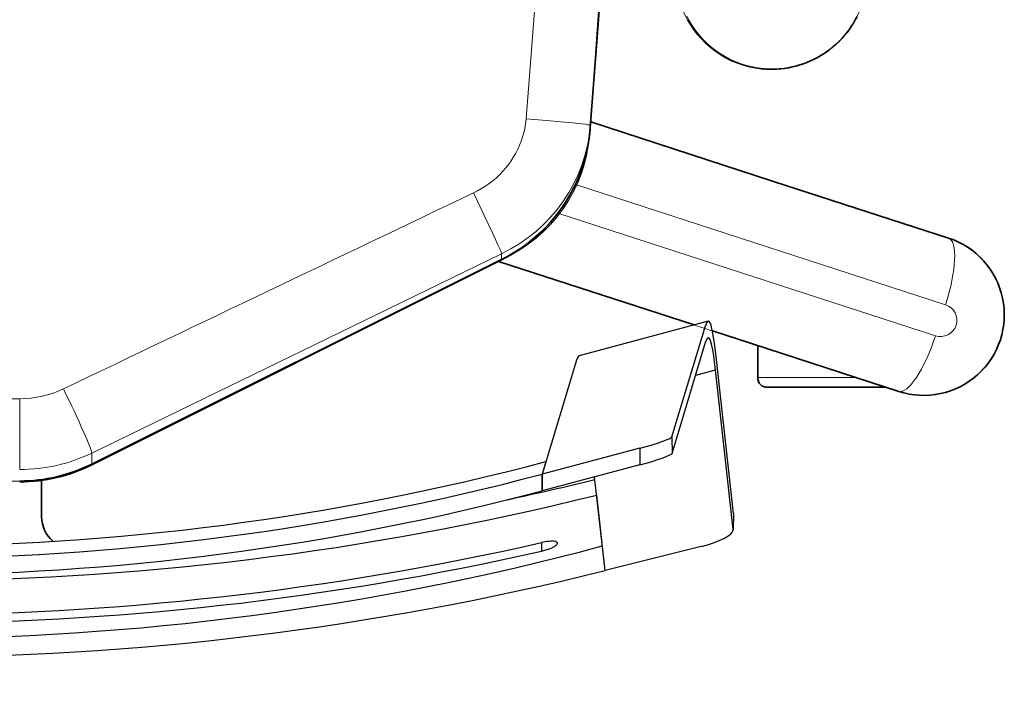
# Model space of a CAD drawing. Units: inches. Extents: x 253 to 599, y 54 to 157.
# Drawn here: x 543 to 543, y 130 to 130 of the extents above; entities that cross this region are included whole.
import ezdxf

# ---------------------------------------------------------------- set-up
doc = ezdxf.new("R2010")
doc.units = ezdxf.units.IN
doc.header["$LTSCALE"] = 20
doc.header["$MEASUREMENT"] = 0
doc.layers.add('FURN', color=90, linetype='Continuous')
doc.layers.add('mobica fur', color=56, linetype='Continuous', lineweight=5)

# ---------------------------------------------------------------- blocks, each defined once
blk = doc.blocks.new('RATAN CHAIR')
at = {"layer": 'FURN', "lineweight": 13}
for p, q in [((2242.535975464438, 868.6280310029897), (2242.535975464438, 868.5516378145146)), ((2242.535975464438, 868.5516378145146), (2242.513986572836, 868.5516378145146)), ((2242.519115173911, 868.5292771272592), (2242.580930542562, 868.4021430177652)), ((2242.622819519612, 868.3945831575363), (2242.829582764235, 868.3784755525559)), ((2242.555485687826, 868.2676010103222), (2242.593528137776, 868.384668957707)), ((2242.56515158138, 868.2644603853223), (2242.602449646565, 868.3792664308519)), ((2242.62081121883, 868.3746412782641), (2242.648155884357, 868.3725512819262)), ((2242.542508118246, 868.2921170015326), (2242.542508118246, 868.3227304658875))]:
    blk.add_line(p, q, dxfattribs=at)
at = {"layer": 'FURN', "lineweight": 35, "ltscale": 0.2818984985351562}
blk.add_line((2242.499369263267, 868.5448344087532), (2242.510645203208, 868.5448344087532), dxfattribs=at)
at = {"layer": 'FURN', "lineweight": 35}
for p, q in [((2242.51545880184, 868.5292771272592), (2242.579025818441, 868.4021430177652)), ((2242.579152161214, 868.4021430177652), (2242.515701325034, 868.5292771272592)), ((2242.578560242269, 868.4030743074381), (2242.558858185384, 868.3424376497247)), ((2242.621851135822, 868.3745065736744), (2242.603417908284, 868.317774991034)), ((2242.648156311603, 868.3725512819262), (2242.620040649982, 868.3746412782641)), ((2242.648156311603, 868.3725512819262), (2242.620092041584, 868.3746412782641)), ((2242.648155884357, 868.3725512819262), (2242.833011597243, 868.3584207429861)), ((2242.538231690024, 868.278955899238), (2242.555865997885, 868.3332286958678)), ((2242.539508118246, 868.2828816804878), (2242.539508118246, 868.3197304658873)), ((2242.585784546468, 868.2635050630568), (2242.603417908284, 868.317774991034))]:
    blk.add_line(p, q, dxfattribs=at)
at = {"layer": 'FURN', "lineweight": 13, "ltscale": 0.0853462219238281}
blk.add_line((2242.519115173911, 868.5292771272592), (2242.515701325034, 868.5292771272592), dxfattribs=at)
at = {"layer": 'FURN', "lineweight": 13, "ltscale": 0.0444595336914063}
blk.add_line((2242.580930542562, 868.4021430177652), (2242.579152161214, 868.4021430177652), dxfattribs=at)
at = {"layer": 'FURN'}
for p, q in [((2242.491323853111, 868.3898344087568), (2242.488656860923, 868.3898344087568)), ((2242.512567108725, 868.3895772066085), (2242.507420960044, 868.3895620698897)), ((2242.507420960044, 868.3895620698897), (2242.512567108725, 868.3895772066085)), ((2242.515459717368, 868.3592931032155), (2242.507420960044, 868.3895620698897)), ((2242.547902649496, 868.3788766450853), (2242.512567108725, 868.3895772066085)), ((2242.520605896567, 868.3593082551931), (2242.512567108725, 868.3895772066085)), ((2242.516491028403, 868.3883889436692), (2242.512567108725, 868.3895772066085)), ((2242.560023132894, 868.338089856146), (2242.549305176352, 868.3780898561447)), ((2242.482674378013, 868.3700764131517), (2242.511741089439, 868.3732971010179)), ((2242.482674378013, 868.3700764131517), (2242.506085938071, 868.3726704835864)), ((2242.49009579525, 868.3403094148616), (2242.482674378013, 868.3700764131517)), ((2242.520605896567, 868.3593082551931), (2242.515459717368, 868.3592931032155)), ((2242.524133789633, 868.3493202028253), (2242.518987640952, 868.3493050508473)), ((2242.518987640952, 868.3493050508473), (2242.553467407796, 868.3388636293392)), ((2242.524133789633, 868.3493202028253), (2242.55862060604, 868.3388766450862)), ((2242.543321442221, 868.3419362916925), (2242.544968018149, 868.3357911653501)), ((2242.495343323327, 868.3302925996762), (2242.544968018149, 868.3357911653501)), ((2242.500339691734, 868.3302524080258), (2242.549978363607, 868.335752530096)), ((2242.500257935142, 868.3302482881528), (2242.495261597251, 868.3302884798034)), ((2242.500339691734, 868.3302524080258), (2242.495343323327, 868.3302925996762))]:
    blk.add_line(p, q, dxfattribs=at)
at = {"layer": 'FURN', "lineweight": 13, "ltscale": 0.0179794311523438}
blk.add_line((2242.62081121883, 868.3746412782641), (2242.620092041584, 868.3746412782641), dxfattribs=at)
at = {"layer": 'FURN', "lineweight": 35, "ltscale": 0.0930989340097028}
blk.add_line((2242.557016785238, 868.3367703828792), (2242.555865997885, 868.3332286958678), dxfattribs=at)
at = {"layer": 'FURN', "lineweight": 35, "ltscale": 0.2486701965332031}
blk.add_line((2242.542508118246, 868.3227304658875), (2242.552454926107, 868.3227304658875), dxfattribs=at)
at = {"layer": 'FURN', "lineweight": 13, "ltscale": 3.69139721784e-05}
blk.add_line((2242.558745148275, 868.2611904573439), (2242.558746552083, 868.2611899995801), dxfattribs=at)
at = {"layer": 'FURN', "lineweight": 13}
for points in [[(2242.580930542562, 868.4021430177652), (2242.580989441488, 868.4021545228923), (2242.581182007405, 868.402214612004), (2242.581465881917, 868.4023204469646), (2242.582257324789, 868.402646283146), (2242.583764404866, 868.4033074464763), (2242.585537964437, 868.4041123475994), (2242.587462830159, 868.4050028810466), (2242.592365906331, 868.4073164796794), (2242.597461670492, 868.4097665834389), (2242.599799927327, 868.4109034242592)], [(2242.599799927327, 868.4109034242592), (2242.600450073811, 868.4096206636391), (2242.601158264729, 868.4083723268469), (2242.601922974202, 868.4071613740884), (2242.60274255428, 868.4059907350501), (2242.603614990803, 868.4048632326089), (2242.604538391682, 868.4037816591226), (2242.605510620686, 868.4027486696208), (2242.606529297444, 868.4017668275798), (2242.607592163655, 868.4008386049236), (2242.608696716878, 868.3999663057292), (2242.609818482014, 868.3991668672528), (2242.61097528133, 868.3984253663983), (2242.61216442928, 868.397743603703), (2242.613383118245, 868.3971232728925), (2242.614628540608, 868.3965658998455), (2242.615897888752, 868.3960728883708), (2242.617188171955, 868.3956454286541), (2242.618496399494, 868.395284619328), (2242.619819458576, 868.3949913301434), (2242.621154419514, 868.3947663392986), (2242.621881714436, 868.3946731386154), (2242.622819763752, 868.3945831270184)], [(2242.62081121883, 868.3746412782641), (2242.620816406819, 868.3746423921556), (2242.620827149006, 868.3746510896653), (2242.62083856258, 868.374668408391), (2242.620863159748, 868.3747285280199), (2242.620904297444, 868.374880078313), (2242.62099871883, 868.3753817415206), (2242.621114624592, 868.3761727876634), (2242.621366089436, 868.3782580995529), (2242.621648071858, 868.3809591035813), (2242.621926758381, 868.3838848848312), (2242.622199402424, 868.3869471101727), (2242.622517212483, 868.3907422456709), (2242.622819763752, 868.3945831270184)], [(2242.654623108478, 868.3446906251885), (2242.653337219806, 868.3440065889337), (2242.65208679256, 868.3432604951837), (2242.650874817462, 868.3424540986994), (2242.649704163166, 868.3415893373468), (2242.648577637286, 868.3406683015802), (2242.647498047443, 868.3396931886654), (2242.646467957111, 868.3386663331966), (2242.645489807697, 868.3375901918392), (2242.64456750545, 868.3364692049008), (2242.643701538653, 868.3353043489437), (2242.642894104572, 868.3340984315854), (2242.642147095295, 868.3328543367368), (2242.641462402912, 868.3315750703794), (2242.640841553303, 868.3302637300472), (2242.640286133381, 868.3289234590513), (2242.63979748592, 868.327557522772), (2242.639376831623, 868.3261691865904), (2242.639025086017, 868.3247618684752), (2242.638743164631, 868.3233389253601), (2242.638531738849, 868.3219034700377), (2242.638391296955, 868.3204593172059), (2242.638322144123, 868.319009945868), (2242.638324585529, 868.3175588045107), (2242.638398438068, 868.3161094636902), (2242.638543640705, 868.3146653413759), (2242.638759766193, 868.3132299776064), (2242.639046265217, 868.3118067903505), (2242.639402466388, 868.3103992280948), (2242.639827454181, 868.3090106477724), (2242.640320313068, 868.3076444368352), (2242.640880676838, 868.3063017549503), (2242.641506470295, 868.3049880342472), (2242.64219616756, 868.3037064180362), (2242.642948181721, 868.3024600191105), (2242.64376055965, 868.3012518281924), (2242.644631409261, 868.30008477497), (2242.645558655353, 868.298961636542), (2242.64653991756, 868.2978851594914), (2242.647572998615, 868.2968579072943), (2242.648655274005, 868.2958823518744), (2242.649784180255, 868.2949608430852), (2242.650987549396, 868.2940742464057), (2242.652234009357, 868.2932490816106), (2242.653520569415, 868.2924873628607), (2242.654843933673, 868.2917910432807)]]:
    blk.add_lwpolyline(points, dxfattribs=at)
at = {"layer": 'FURN', "lineweight": 35}
for points in [[(2242.620092041584, 868.3746412782641), (2242.618177918049, 868.3748210267993), (2242.616272217365, 868.3750744600267), (2242.614377808186, 868.3754012269943), (2242.612497437093, 868.3758007936448), (2242.610633972736, 868.376272580144), (2242.608790161702, 868.3768158540698), (2242.606968689534, 868.3774297914476), (2242.605172302815, 868.378113492009), (2242.603403626057, 868.3788659181566), (2242.601665283772, 868.3796859407395), (2242.599959900471, 868.380572339055), (2242.598289856526, 868.3815237855881), (2242.596656006428, 868.3825400209396), (2242.595062439534, 868.383618481633), (2242.59351171932, 868.3847575807542), (2242.592005982015, 868.3859556093186), (2242.590547485921, 868.3872107515303), (2242.589138489339, 868.3885211763352), (2242.587780884358, 868.3898849153488), (2242.586476868245, 868.3912999391521), (2242.585228272055, 868.3927641572917), (2242.584036865804, 868.394275372502), (2242.582904541585, 868.3958313722577), (2242.581832886312, 868.3974298219647), (2242.580882813069, 868.3989680757487), (2242.579988709066, 868.400540112492), (2242.579152161214, 868.4021430177652)], [(2242.654557617755, 868.2918867158883), (2242.653499695392, 868.2924490633003), (2242.652465210529, 868.2930533113471), (2242.651455811115, 868.293698422431), (2242.650473206134, 868.2943834199896), (2242.649518860432, 868.2951072053897), (2242.648594299884, 868.2958685884466), (2242.647701111408, 868.296666378974), (2242.646840637775, 868.2974992647161), (2242.646014282795, 868.2983659639349), (2242.645223450275, 868.2992650423038), (2242.644469299884, 868.3001950654973), (2242.643753113361, 868.3011545381534), (2242.643076050373, 868.3021419954288), (2242.642439270587, 868.3031557283388), (2242.641843628498, 868.3041942415226), (2242.641290283771, 868.3052557344424), (2242.6407800909, 868.3063386507022), (2242.640313843342, 868.3074410982118), (2242.639892273517, 868.3085613985049), (2242.639516174885, 868.3096976594912), (2242.639186157795, 868.3108481111515), (2242.638902649494, 868.3120108308779), (2242.638666260333, 868.3131840181337), (2242.63847729549, 868.3143656892763), (2242.638336121174, 868.3155540742857), (2242.63824292049, 868.3167471590027), (2242.63819793758, 868.317942959784), (2242.638201172443, 868.3191395845398), (2242.638252686115, 868.3203352632506), (2242.638352356525, 868.3215278596863), (2242.638500122639, 868.3227155122742), (2242.638695679279, 868.3238962373719), (2242.638938782306, 868.325068234442), (2242.639229004474, 868.3262295198424), (2242.639565857501, 868.3273781709656), (2242.639948853107, 868.3285123567564), (2242.640377319904, 868.3296301851254), (2242.640850586505, 868.3307297945004), (2242.64136792049, 868.3318094758972), (2242.641928345295, 868.3328673982602), (2242.642531067463, 868.3339017763119), (2242.643174988361, 868.3349110383967), (2242.643859070392, 868.3358934602718), (2242.644582275959, 868.3368475313167), (2242.645343323323, 868.3377716493588), (2242.646141052814, 868.3386643800716), (2242.646974060627, 868.3395242280939), (2242.647841126057, 868.340349896429), (2242.648740723224, 868.3411399812677), (2242.649671448322, 868.341893292425), (2242.65063177547, 868.3426085329035), (2242.651620239826, 868.3432846803645), (2242.652635071368, 868.343920559881), (2242.653674805255, 868.3445152254084)]]:
    blk.add_lwpolyline(points, dxfattribs=at)
at = {"layer": 'FURN'}
for points in [[(2242.488656860923, 868.3898344087568), (2242.488947937584, 868.3887066774338), (2242.489299133873, 868.3876233339278), (2242.48949737606, 868.3871041688885), (2242.489706818199, 868.3866155061692), (2242.489918152427, 868.3861793336836), (2242.490135803794, 868.3857874422043), (2242.490314697837, 868.385508954045), (2242.490494171714, 868.3852708101241), (2242.490643555259, 868.3851063661543), (2242.490789917564, 868.3849780549971), (2242.49094470272, 868.3848826875658), (2242.49109112606, 868.3848377809495), (2242.49114090023, 868.384834408757)], [(2242.49114090023, 868.384834408757), (2242.491262634849, 868.3848571138351), (2242.491372559165, 868.3849249544113), (2242.491469269371, 868.3850364351242), (2242.491551880455, 868.3851891450852), (2242.491619995689, 868.3853801393477), (2242.491673340415, 868.3856054201095), (2242.49172720394, 868.3860114564865), (2242.491748108482, 868.3864760560957), (2242.491738800621, 868.3869770326584), (2242.49170239315, 868.3875106477706), (2242.491638733481, 868.3880870332686), (2242.491551148033, 868.3886791048019), (2242.491323853111, 868.3898344087568)]]:
    blk.add_lwpolyline(points, dxfattribs=at)
for centre, radius, start, end in [((2243.309265503482, 868.5898343782344), 0.8477387158165539, 165.0346780453449, 194.9653219546551), ((2243.261665161687, 868.5898344087522), 0.78038119354836, 165.1295493706339, 194.870450629366), ((2243.266754273014, 868.5898344087522), 0.780322189303494, 165.1295493706339, 194.870450629366), ((2243.275153320865, 868.5898344087522), 0.7849524050582395, 165.1295493706339, 194.870450629366), ((2243.379303833558, 868.5890883150022), 0.8947976374500907, 192.1750394157268, 193.9610109355658), ((2242.495267853355, 868.3309783601743), 0.0006899136820431, 269.4783895980831, 276.2802608132087), ((2242.500264221763, 868.3309381990415), 0.0006899285853313, 269.4786081833788, 276.2802334996596)]:
    blk.add_arc(centre, radius, start, end, dxfattribs=at)
at = {"layer": 'FURN', "lineweight": 35}
for centre, radius, start, end in [((2242.560180145834, 868.5516378145146), 0.0499999999988177, 180.0000050090937, 206.5650458811546), ((2242.560509918783, 868.551636410706), 0.0500775192018609, 179.998406743421, 206.5189967443303), ((2242.499369263267, 868.5348344087532), 0.0099999999997635, 90.00000250128998, 140.0250251567925), ((2242.623747192951, 868.4245037050207), 0.0499999999988177, 206.5650458811546, 265.7486965089817), ((2242.542508118246, 868.3197304658873), 0.0029999999999291, 90.00000250128998, 180.0000050090937), ((2242.562008118246, 868.2712304658887), 0.0249999999994088, 161.9999976768466, 341.9999995018408)]:
    blk.add_arc(centre, radius, start, end, dxfattribs=at)
at = {"layer": 'FURN', "lineweight": 13}
for centre, radius, start, end in [((1912.19969056014, 710.6139219369015), 366.1476776316032, 25.52884118797115, 25.55089756736142), ((2242.560321411703, 868.2660248689647), 0.0050854707856494, 161.9471046891955, 251.9414144671782), ((2242.560312897298, 868.266027615547), 0.005085476576352999, 252.058709307141, 342.0528412513048)]:
    blk.add_arc(centre, radius, start, end, dxfattribs=at)
at = {"layer": 'FURN'}
for centre, major_axis, ratio, start_param, end_param in [((2243.304051270084, 868.5898344087522), (0, 0.8787957763464067), 0.9653318645483006, 1.318046675269791, 1.823545978320001), ((2243.317767090395, 868.5898344087522), (0, 0.8684222411904013), 0.9653318645491812, 1.318046675270024, 1.823545978319769), ((2243.310113892154, 868.5898360261838), (-2.33764648432e-05, -0.8740081176551135), 0.9654916768842868, 4.481540255694616, 4.943293194213871), ((2243.31163977106, 868.5898359956662), (-2.319335937450001e-05, -0.8728566894324848), 0.9654927684748814, 4.481229975601582, 4.943603111695176), ((2242.236134186368, 868.3780896425218), (-0.3131803893968911, 6.98242187483e-05), 0.0288318843428077, 3.149349500510922, 3.236591331865388), ((2242.516361847496, 868.359293072698), (0.002673461913999301, -0.0099898986814044), 0.0842881251517807, 4.689832387133501, 6.230907305548644), ((2242.521508026694, 868.3593080873462), (0.002673400878842999, -0.0099897460935138), 0.0842879833702366, 4.689819123634426, 6.230909963732058), ((2242.492769104575, 868.3403089876152), (0.0026710815429056, -0.0099982604978105), 0.2501108781937282, 4.645627503203088, 6.214249479252603), ((2242.246852142911, 868.3380896425227), (-0.3080038452075604, 6.86645507796e-05), 0.0288318843428077, 2.887525481462986, 3.149349500442001), ((2242.246852142911, 868.3380896425227), (-0.3131803893968911, 6.98242187483e-05), 0.0288318843428077, 2.887525481462913, 3.149349500421502), ((2242.246852142911, 868.3380896425227), (-0.3080038452075604, 6.86645507796e-05), 0.0288318843428077, 3.149349500442001, 3.236591331862366), ((2242.246852142911, 868.3380896425227), (-0.3131803893968911, 6.98242187483e-05), 0.0288318843428077, 3.149349500421502, 3.236591331862279)]:
    blk.add_ellipse(centre, major_axis=major_axis, ratio=ratio, start_param=start_param, end_param=end_param, dxfattribs=at)
at = {"layer": 'FURN', "lineweight": 13}
for centre, major_axis, ratio, start_param, end_param in [((2242.562593140219, 868.5516517000128), (-0.0002420654296818, -0.05001629638553599), 0.9718020930601972, 4.717370341735722, 5.180882197268097), ((2242.564151825521, 868.5515560274056), (0.0006801147460777, -0.0299072875969491), 0.9418490409201256, 4.688240569291465, 5.158489946872772), ((2242.536943787191, 868.5380746126108), (0.0179796752925436, 0.0087595825193241), 0.0459704598425889, 3.250829960156563, 4.80646809649342), ((2242.6244050909, 868.4244834108313), (0.0001728515624959, -0.04997937011600562), 0.9724869358906918, 5.172423327340909, 6.20562164444683), ((2242.557252838705, 868.272775570869), (0.0190211181636127, -0.006180328368994499), 0.2733702311807937, 3.141592658536675, 4.708308842923289), ((2242.566763397786, 868.2696853914258), (0.0190211181636127, -0.006180328368994499), 0.2733702477462741, 4.716469104865923, 6.28318530731112)]:
    blk.add_ellipse(centre, major_axis=major_axis, ratio=ratio, start_param=start_param, end_param=end_param, dxfattribs=at)
blk = doc.blocks.new('chair')
at = {"layer": 'mobica fur', "lineweight": 13, "ltscale": 3.69139721784e-05, "extrusion": (0, 0, -1)}
blk.add_line((1402.715501879128, 50.32887937489886), (1402.715503283357, 50.32887983280096), dxfattribs=at)
at = {"layer": 'mobica fur', "lineweight": 13, "extrusion": (0, 0, -1)}
for p, q in [((1402.721910238778, 50.32560846824884), (1402.759219575551, 50.21076795356362)), ((1402.712241443155, 50.32246689414325), (1402.750295389631, 50.20536379849898)), ((1402.699259988934, 50.2979435302048), (1402.69926000661, 50.26732086877712)), ((1402.777586661435, 50.21539450626818), (1402.804939540797, 50.21748514628359)), ((1402.779595577076, 50.19544663710178), (1402.986420929401, 50.21155920060644)), ((1402.675860153693, 50.06071214196388), (1402.737694019864, 50.18788448150963)), ((1402.692725522395, 50.0383447467174), (1402.670730024764, 50.038344734021)), ((1402.692725566505, 49.96192860776191), (1402.692725522395, 50.0383447467174))]:
    blk.add_line(p, q, dxfattribs=at)
at = {"layer": 'mobica fur', "lineweight": 35, "extrusion": (0, 0, -1)}
for p, q in [((1402.742549401988, 50.3265640894314), (1402.760188092656, 50.27227786755211)), ((1402.694982268363, 50.31110858396409), (1402.712621905362, 50.25681949257114)), ((1402.696259082324, 50.30718162404571), (1402.696259103601, 50.27032176832233)), ((1402.778626890767, 50.21552925192719), (1402.760188092656, 50.27227786755211)), ((1402.73532300801, 50.18695291068445), (1402.715614997108, 50.24760777383506)), ((1402.804939540797, 50.21748514628359), (1402.989850780939, 50.23162003713708)), ((1402.804939968171, 50.21748514628402), (1402.776815861088, 50.21539450582335)), ((1402.804939968171, 50.21748514628402), (1402.77686726813, 50.21539450585294)), ((1402.672202683154, 50.06071213985263), (1402.735788723515, 50.18788448040971)), ((1402.735915104245, 50.18788448048272), (1402.672445279207, 50.06071213999272))]:
    blk.add_line(p, q, dxfattribs=at)
at = {"layer": 'mobica fur', "lineweight": 35, "ltscale": 0.2486701965332031, "extrusion": (0, 0, -1)}
blk.add_line((1402.69926000661, 50.26732086877712), (1402.709209802748, 50.26732087452038), dxfattribs=at)
at = {"layer": 'mobica fur', "extrusion": (0, 0, -1)}
for p, q in [((1402.656997134804, 50.25980076356922), (1402.651999295908, 50.25976055695918)), ((1402.65707891596, 50.25979664250559), (1402.652081046539, 50.25975643589578)), ((1402.652081046539, 50.25975643589578), (1402.701720653072, 50.25425624696445)), ((1402.65707891596, 50.25979664250559), (1402.706732503744, 50.25429489671862)), ((1402.700073586018, 50.24810927351726), (1402.701720653072, 50.25425624696445)), ((1402.716780292088, 50.25195687427546), (1402.706059138692, 50.21194485105849)), ((1402.646831947753, 50.24973660837122), (1402.639408318119, 50.21996066302347)), ((1402.675732478504, 50.24073828654696), (1402.710222597929, 50.25118286483567)), ((1402.680880173228, 50.24072313298842), (1402.715377344333, 50.25116984815386)), ((1402.680880173228, 50.24072313298842), (1402.675732478504, 50.24073828654696)), ((1402.672203500807, 50.23074723147386), (1402.664162345911, 50.20046916658106)), ((1402.677351226061, 50.23073207791555), (1402.669310040636, 50.20045402828632)), ((1402.677351226061, 50.23073207791555), (1402.672203500807, 50.23074723147386)), ((1402.639408318119, 50.21996066302347), (1402.668483763793, 50.21673902436279)), ((1402.639408318119, 50.21996066302347), (1402.66282691311, 50.21736582678102)), ((1402.704656190935, 50.21115782493646), (1402.669310040636, 50.20045402828632)), ((1402.64806040315, 50.20019673660201), (1402.645392609729, 50.20019673506198)), ((1402.669310040636, 50.20045402828632), (1402.664162345911, 50.20046916658106)), ((1402.664162345911, 50.20046916658106), (1402.669310040636, 50.20045402828632)), ((1402.673235138474, 50.20164265047623), (1402.669310040636, 50.20045402828632))]:
    blk.add_line(p, q, dxfattribs=at)
at = {"layer": 'mobica fur', "lineweight": 35, "ltscale": 0.0930989340097028, "extrusion": (0, 0, -1)}
blk.add_line((1402.713773040486, 50.2532767422102), (1402.712621905362, 50.25681949257114), dxfattribs=at)
at = {"layer": 'mobica fur', "lineweight": 13, "ltscale": 0.0179794311523438, "extrusion": (0, 0, -1)}
blk.add_line((1402.777586661435, 50.21539450626818), (1402.77686726813, 50.21539450585294), dxfattribs=at)
at = {"layer": 'mobica fur', "lineweight": 13, "ltscale": 0.0444595336914063, "extrusion": (0, 0, -1)}
blk.add_line((1402.737694019864, 50.18788448150963), (1402.735915104245, 50.18788448048272), dxfattribs=at)
at = {"layer": 'mobica fur', "lineweight": 13, "ltscale": 0.0853462219238281, "extrusion": (0, 0, -1)}
blk.add_line((1402.675860153693, 50.06071214196388), (1402.672445279207, 50.06071213999272), dxfattribs=at)
at = {"layer": 'mobica fur', "lineweight": 35, "ltscale": 0.2818984985351562, "extrusion": (0, 0, -1)}
blk.add_line((1402.656108319851, 50.04515017526072), (1402.667387647375, 50.04515018177139), dxfattribs=at)
at = {"layer": 'mobica fur', "ltscale": 3, "extrusion": (0, 0, -1)}
for points in [[(-1402.694981848799, 50.3111090020619, 0.9999901114924432), (-1402.742549135059, 50.32656398857452), (-1402.778626562783, 50.21552931896755, -0.2786168591456208), (-1402.735322717164, 50.18695291395906), (-1402.694982017066, 50.31110849063569)], [(-1402.81577697657, 50.29998826367137, 0.0727553283839786), (-1403.041622738902, 50.33684565498538, 1.122607807917918), (-1403.031925606239, 50.24258074900496, -0.1150369663161052), (-1402.831387841027, 50.24262045766559, 0.9626096979174016), (-1402.81577697657, 50.29998826367137, 0.6208275914669577)], [(-1402.672445442205, 49.93956115318406), (-1402.735915555629, 49.81238894832285, -0.2640726999119213), (-1402.776867682527, 49.78487894730713), (-1403.041938181502, 49.76679544024054, -0.3636893088878414), (-1403.110374994599, 49.81664338872488), (-1403.110375182038, 50.18363043264819, -0.3230203370322338), (-1403.037869673522, 50.23375388887524), (-1402.774952769282, 50.21521470665934, -0.2769722364611757), (-1402.735915303881, 50.18788448493044), (-1402.672445478844, 50.06071214444054, -0.1162716331872997), (-1402.667174983399, 50.0383447476944), (-1402.667175031787, 49.9619285965868, -0.1162225941482644), (-1402.672445442205, 49.93956115318406, 0.2356280078513333)]]:
    blk.add_lwpolyline(points, format="xyb", dxfattribs=at)
at = {"layer": 'mobica fur', "lineweight": 35, "extrusion": (0, 0, -1)}
for points in [[(-1402.811343150865, 50.29817394973014), (-1402.810284910999, 50.2976114327636), (-1402.809250115699, 50.297007002588), (-1402.808240413408, 50.29636169711318), (-1402.807257513622, 50.29567649319654), (-1402.806302881628, 50.29495248980149), (-1402.805378043758, 50.29419087747161), (-1402.804484587406, 50.29339284675177), (-1402.803623855746, 50.29255971029238), (-1402.802797253008, 50.29169275021783), (-1402.80200618342, 50.29079340128595), (-1402.801251807, 50.28986309825416), (-1402.800535405871, 50.28890333693423), (-1402.799858140046, 50.28791558261022), (-1402.79922116954, 50.2869015447811), (-1402.798625349104, 50.28586271925735), (-1402.798071838751, 50.28480090711804), (-1402.79756149323, 50.28371766522784), (-1402.797095106236, 50.28261488624543), (-1402.796673410407, 50.28149424914193), (-1402.796297199442, 50.28035764657633), (-1402.79596708387, 50.27920684910021), (-1402.795683491067, 50.27804377989918), (-1402.795447031567, 50.27687024005121), (-1402.795258010636, 50.27568821379518), (-1402.795116794594, 50.27449947168282), (-1402.795023566599, 50.2733060284786), (-1402.794978570865, 50.27210986842198), (-1402.794981807391, 50.27091288417108), (-1402.79503333723, 50.26971684627739), (-1402.795133038272, 50.2685238916126), (-1402.795280849464, 50.26733588230871), (-1402.795476465536, 50.26615480260369), (-1402.795719642274, 50.26498245357578), (-1402.796009952303, 50.26382081946301), (-1402.796346907193, 50.26267182344981), (-1402.796730018515, 50.26153729714161), (-1402.79715861468, 50.26041913319554), (-1402.797632024098, 50.25931919374284), (-1402.798149514125, 50.25823918828073), (-1402.798710107908, 50.25718094841423), (-1402.799313011747, 50.25614625995669), (-1402.799957126677, 50.25513669503525), (-1402.800641414792, 50.25415397841044), (-1402.801364838179, 50.25319962115566), (-1402.802126114715, 50.25227522592405), (-1402.80292408438, 50.25138222747256), (-1402.803757342947, 50.25052212161077), (-1402.804624669342, 50.24969620572438), (-1402.805524537227, 50.24890588404324), (-1402.806455542375, 50.2481523471094), (-1402.807416158442, 50.24743689230871), (-1402.808404920148, 50.2467605422863), (-1402.809420056939, 50.2461244723211), (-1402.810460103532, 50.24552962874131)], [(-1402.77686726813, 50.21539450585294), (-1402.774952569646, 50.21521470221154), (-1402.773046296587, 50.21496119174591), (-1402.771151318467, 50.21463432551514), (-1402.769270382693, 50.2142346377388), (-1402.767406358776, 50.21376270842674), (-1402.765561994127, 50.21321927022294), (-1402.763739975096, 50.21260514735081), (-1402.761943049092, 50.21192124035116), (-1402.760173841412, 50.21116858713401), (-1402.758434977357, 50.21034831719138), (-1402.756729082228, 50.20946165159435), (-1402.755058537107, 50.2085099182581), (-1402.753424196746, 50.20749337666001), (-1402.751830151726, 50.20641459104905), (-1402.750278966294, 50.20527514881763), (-1402.748772777318, 50.20407675946524), (-1402.747313843779, 50.20282123933433), (-1402.745904424654, 50.20151042003059), (-1402.744546412601, 50.20014627053078), (-1402.743242005545, 50.19873082086502), (-1402.741993035091, 50.19726616211557), (-1402.740801271783, 50.19575449220949), (-1402.739668608283, 50.19419802433745), (-1402.73859663198, 50.19259909379636), (-1402.737646274199, 50.19106037733263), (-1402.736751902492, 50.18948786779288), (-1402.735915104245, 50.18788448048272)]]:
    blk.add_lwpolyline(points, dxfattribs=at)
at = {"layer": 'mobica fur', "lineweight": 13, "extrusion": (0, 0, -1)}
for points in [[(-1402.811408691751, 50.24535417681403), (-1402.81012241637, 50.24603841782852), (-1402.808871613033, 50.24678473500231), (-1402.807659273361, 50.247591373049), (-1402.806488266871, 50.24845639352228), (-1402.805361402022, 50.24937770534129), (-1402.804281487279, 50.25035311058176), (-1402.803251086889, 50.25138027394965), (-1402.802272642992, 50.25245673804275), (-1402.801350063014, 50.25357806122207), (-1402.800483835386, 50.25474326663172), (-1402.799676158035, 50.25594954581254), (-1402.798928923619, 50.25719401398791), (-1402.798244024798, 50.25847366427453), (-1402.797622987912, 50.25978539820855), (-1402.797067400354, 50.26112607153561), (-1402.796578605301, 50.2624924178952), (-1402.796157823828, 50.26388117092594), (-1402.795805971736, 50.26528891163258), (-1402.795523964832, 50.26671228207368), (-1402.795312474703, 50.26814816852169), (-1402.795171989783, 50.26959275513309), (-1402.795102815339, 50.27104256185967), (-1402.79510525664, 50.27249413917852), (-1402.79517913053, 50.27394391546102), (-1402.795324375956, 50.27538847171058), (-1402.795540565544, 50.276824266825), (-1402.795827149819, 50.2782478818084), (-1402.796183457188, 50.27965586713793), (-1402.796608571857, 50.28104486487095), (-1402.797101578023, 50.28241148653763), (-1402.797662109365, 50.28375457212235), (-1402.798288090068, 50.28506868786221), (-1402.798977993796, 50.28635068950192), (-1402.799730233161, 50.28759746331212), (-1402.800542854452, 50.28880601767096), (-1402.801413965015, 50.28997342200915), (-1402.802341489028, 50.29109689839214), (-1402.803323045409, 50.29217369941068), (-1402.804356436235, 50.2932012608174), (-1402.805439036206, 50.29417710994417), (-1402.806568281076, 50.29509889623017), (-1402.807772011228, 50.2959857599611), (-1402.809018845181, 50.29681117337651), (-1402.810305791315, 50.29757312170923), (-1402.811629552744, 50.29826965124565)], [(-1402.777586661435, 50.21539450626818), (-1402.777591850983, 50.21539339204514), (-1402.777602596402, 50.21538469192853), (-1402.777614013415, 50.21536736800653), (-1402.777638618008, 50.21530723033027), (-1402.777679768149, 50.21515563453147), (-1402.777774218192, 50.21465382066577), (-1402.777890159231, 50.21386253693919), (-1402.778141700826, 50.21177659871356), (-1402.778423769523, 50.20907478339697), (-1402.77870254146, 50.20614812332786), (-1402.77897526918, 50.20308497817246), (-1402.779293176908, 50.19928870270138), (-1402.77959582129, 50.1954466676288)], [(-1402.756569078536, 50.17912145405899), (-1402.7572194196, 50.1804046004288), (-1402.757927822556, 50.18165331266238), (-1402.758692761069, 50.18286462966392), (-1402.759512586694, 50.1840356208655), (-1402.760385284668, 50.18516346254114), (-1402.761308962336, 50.18624536149323), (-1402.762281482826, 50.18727866189292), (-1402.763300465054, 50.18826079949281), (-1402.764363650042, 50.18918930162468), (-1402.765468534597, 50.19006186351797), (-1402.766590636278, 50.19086154281408), (-1402.767747782699, 50.19160326710238), (-1402.768937287506, 50.19228523530339), (-1402.770156342238, 50.19290575318101), (-1402.771402138437, 50.19346329439622), (-1402.772671867641, 50.19395645471724), (-1402.773962538231, 50.1943840435988), (-1402.775271158587, 50.19474496207678), (-1402.77659461498, 50.19503834013685), (-1402.777929976845, 50.19526339934535), (-1402.778657490211, 50.19535662844845), (-1402.77959582129, 50.1954466676288)], [(-1402.737694019864, 50.18788448150963), (-1402.737752936491, 50.18787297295995), (-1402.737945560295, 50.18781286590723), (-1402.738229520152, 50.18770699931474), (-1402.739021200982, 50.18738106570075), (-1402.740528734206, 50.18671970461025), (-1402.742302827064, 50.18591456269817), (-1402.74422827158, 50.18502376282339), (-1402.749132822098, 50.18270947195691), (-1402.754230118572, 50.18025863506537), (-1402.756569078536, 50.17912145405899)]]:
    blk.add_lwpolyline(points, dxfattribs=at)
at = {"layer": 'mobica fur', "extrusion": (0, 0, -1)}
for points in [[(-1402.645392609729, 50.20019673506198), (-1402.645683773185, 50.20132480535273), (-1402.646035074358, 50.20240847452575), (-1402.646233375802, 50.20292779564994), (-1402.646442880581, 50.20341660529715), (-1402.646654278047, 50.20385290894225), (-1402.646871994576, 50.20424491828152), (-1402.647050942202, 50.20452349020903), (-1402.64723046986, 50.20476170577814), (-1402.647379898189, 50.20492619923732), (-1402.647526304391, 50.20505454902712), (-1402.647681135993, 50.20514994519866), (-1402.647827603297, 50.20519486539064), (-1402.647877392418, 50.20519823862483)], [(-1402.647877392418, 50.20519823862483), (-1402.647999163623, 50.2051755267959), (-1402.648109121002, 50.20510766590201), (-1402.648205860326, 50.20499615175322), (-1402.648288496317, 50.20484339596203), (-1402.648356632125, 50.20465234435923), (-1402.648409993007, 50.20442699594813), (-1402.648463872948, 50.20402083761851), (-1402.648484784039, 50.20355609844353), (-1402.648475473671, 50.20305497136934), (-1402.64843905557, 50.20252119592433), (-1402.648375377109, 50.20194463722865), (-1402.648287765691, 50.20135238777124), (-1402.64806040315, 50.20019673660201)]]:
    blk.add_lwpolyline(points, dxfattribs=at)
at = {"layer": 'mobica fur', "lineweight": 35, "extrusion": (0, 0, -1)}
for centre, radius, start, end in [((-1402.718765835176, 50.3188363519609), 0.0250075106430186, 341.9999646041963, 161.9999664291825), ((-1402.699260004877, 50.27032177005441), 0.0030009012771623, 269.9999694286346, 359.9999719364416), ((-1402.780523546389, 50.16551710125029), 0.0500150212860372, 26.56501280849305, 85.74866343632084), ((-1402.716937475501, 50.03834476069326), 0.0500150212860372, 359.9999719364416, 26.56501280849305), ((-1402.717267347522, 50.03834616511386), 0.0500925637778447, 359.9983736707654, 26.51896367168085), ((-1402.656108314077, 50.05515317951804), 0.0100030042572074, 269.9999694286346, 320.0249920841451)]:
    blk.add_arc(centre, radius, start, end, dxfattribs=at)
at = {"layer": 'mobica fur', "lineweight": 13, "extrusion": (0, 0, -1)}
for centre, radius, start, end in [((-1402.717078618897, 50.32404351180637), 0.0050869985919958, 341.9470716165464, 71.94138139452441), ((-1402.717070101936, 50.32404076439394), 0.0050870043844391, 72.05867623448944, 162.0528081786587), ((-1072.257107900607, 208.0233184439635), 366.257677820215, 205.5288081153144, 205.5508644947163)]:
    blk.add_arc(centre, radius, start, end, dxfattribs=at)
at = {"layer": 'mobica fur', "extrusion": (0, 0, -1)}
for centre, radius, start, end in [((-1402.65200555429, 50.25907046933398), 0.0006901209498746, 89.47835652542301, 96.28022774056066), ((-1402.657003423712, 50.25911064541708), 0.0006901358576401, 89.47857511073242, 96.28020042701957), ((-1403.46624789973, 50.00013715426434), 0.8479933983513074, 345.0346449726962, 14.96528888200556), ((-1403.536307270693, 50.00088348207319), 0.8950664576964065, 12.17500634307603, 13.96097786290896), ((-1403.418633257567, 50.00013709625284), 0.7806156401493454, 345.1295162979779, 14.87041755671222), ((-1403.423723897793, 50.00013709919142), 0.780556618178085, 345.1295162979779, 14.87041755671222), ((-1403.432125468935, 50.00013710404099), 0.7851882249688455, 345.1295162979779, 14.87041755671222)]:
    blk.add_arc(centre, radius, start, end, dxfattribs=at)
at = {"layer": 'mobica fur', "lineweight": 13, "extrusion": (0, 0, -1)}
for centre, major_axis, ratio, start_param, end_param in [((1402.723522542433, 50.32038189334975), (0.01902682902867096, 0.006182196081539746), 0.2733702477462741, 4.716469104865923, 6.28318530731112), ((1402.714009127919, 50.31729078004554), (0.01902682902867096, 0.006182196081539746), 0.2733702311807937, 3.141592658536675, 4.708308842923289), ((1402.781181641975, 50.1655374019164), (0.000172874633462284, 0.04999438530527348), 0.9724869358906915, 5.172423327340909, 6.20562164444683), ((1402.71935119482, 50.03833087241671), (-0.000242167031782809, 0.05003132242883268), 0.9718020930601976, 4.717370341735722, 5.180882197268097), ((1402.693694128227, 50.05191202391529), (0.01798508190765811, -0.008762203741955419), 0.0459704598425889, 3.250829960156563, 4.80646809649342), ((1402.720910348336, 50.0384265746664), (0.0006803018015857679, 0.0299162729087817), 0.9418490409201257, 4.688240569291465, 5.158489946872772)]:
    blk.add_ellipse(centre, major_axis=major_axis, ratio=ratio, start_param=start_param, end_param=end_param, dxfattribs=at)
at = {"layer": 'mobica fur', "extrusion": (0, 0, -1)}
for centre, major_axis, ratio, start_param, end_param in [((1402.649506060209, 50.24973703728955), (0.002671878231569458, 0.0100012657749442), 0.2501108781937281, 4.645627503203088, 6.214249479252603), ((1402.403515217477, 50.25195690713798), (-0.3080963774523359, -6.886302082719317e-05), 0.0288318843428077, 2.887525481462986, 3.149349500442001), ((1402.403515217477, 50.25195690713798), (-0.3132744768081375, -7.00260261270721e-05), 0.0288318843428077, 2.887525481462913, 3.149349500421502), ((1402.403515217477, 50.25195690713798), (-0.3080963774523359, -6.886302082719317e-05), 0.0288318843428077, 3.149349500442001, 3.236591331862366), ((1402.403515217477, 50.25195690713798), (-0.3132744768081375, -7.00260261270721e-05), 0.0288318843428077, 3.149349500421502, 3.236591331862279), ((1402.673105901959, 50.23074726252119), (0.002674259322616023, 0.009992901447807716), 0.0842881251517808, 4.689832387133501, 6.230907305548644), ((1403.461032099842, 50.00013712072669), (5.074167627655982e-07, -0.8790597892215422), 0.9653318645483006, 1.318046675269791, 1.823545978320001), ((1402.39279406408, 50.21194488392075), (-0.3132744768081375, -7.00260261270721e-05), 0.0288318843428077, 3.149349500510922, 3.236591331865388), ((1403.467096543281, 50.00013550630965), (-2.388814010327269e-05, 0.8742706921808262), 0.965491676884287, 4.481540255694616, 4.943293194213871), ((1403.4686228806, 50.00013553771745), (-2.370431479023542e-05, 0.8731189180396225), 0.9654927684748812, 4.481229975601582, 4.943603111695176)]:
    blk.add_ellipse(centre, major_axis=major_axis, ratio=ratio, start_param=start_param, end_param=end_param, dxfattribs=at)
at = {"layer": 'mobica fur', "extrusion": (0, 0, -0.9999999999999999)}
for centre, major_axis, ratio, start_param, end_param in [((1402.67825362721, 50.23073224633367), (0.002674198269211326, 0.009992748814040517), 0.0842879833702366, 4.689819123634426, 6.230909963732058), ((1403.474752040738, 50.00013712864609), (5.014270826454457e-07, -0.8686831375885175), 0.9653318645491811, 1.318046675270024, 1.823545978319769)]:
    blk.add_ellipse(centre, major_axis=major_axis, ratio=ratio, start_param=start_param, end_param=end_param, dxfattribs=at)
at = {"layer": 'mobica fur', "extrusion": (0, 0, -1), "xscale": 1.000300425744396, "yscale": 1.000300425744396, "zscale": 1.000300425744396, "rotation": 179.9999669273475}
blk.add_blockref('RATAN CHAIR', (840.5174669832315, 918.8496229929442), dxfattribs=at)

msp = doc.modelspace()

# ---------------------------------------------------------------- block references
at = {"xscale": -1, "rotation": 270}
msp.add_blockref('chair', (492.760618467507, -1272.872218130368), dxfattribs=at)

doc.saveas('drawing.dxf')
